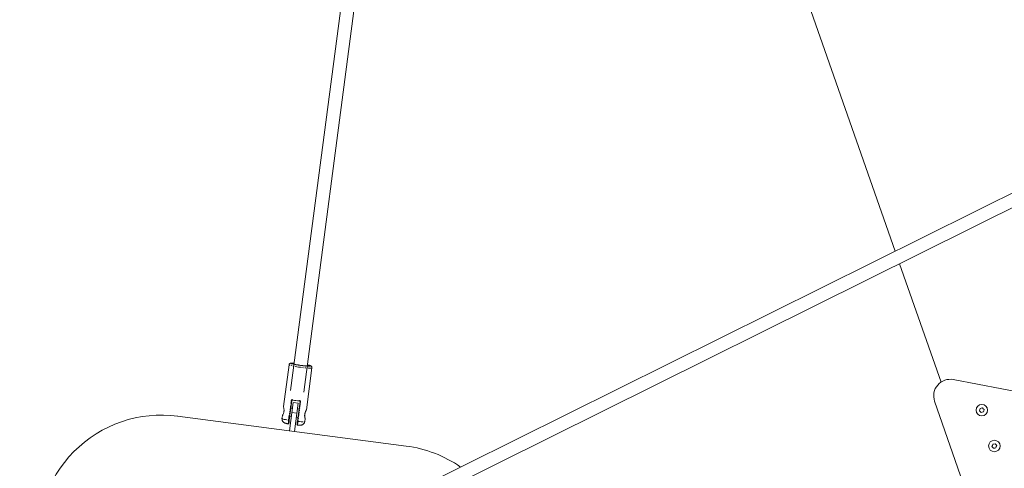
# Model space of a CAD drawing. Units: millimetres. Extents: x -412 to 6206, y -4962 to 2914.
# Drawn here: x 1722 to 2918, y -2484 to -1939 of the extents above; entities that cross this region are included whole.
import ezdxf

# ---------------------------------------------------------------- set-up
doc = ezdxf.new("R2010")
doc.units = ezdxf.units.MM
doc.linetypes.add('PHANTOM', pattern=[12.7, 6.35, -1.27, 1.27, -1.27, 1.27, -1.27])

msp = doc.modelspace()

# ---------------------------------------------------------------- linework, layer by layer
at = {"color": 7, "linetype": 'Continuous', "lineweight": 15}
for p, q in [((2158.8, -1570.8), (2051.3, -2389.9)), ((2067.2, -2392), (2174.7, -1572.9)), ((2785.6, -2220.6), (2638.9, -1801.4)), ((3612, -1810.3), (1412.2, -2902.6)), ((1419.3, -2916.9), (3619.1, -1824.6)), ((2841.3, -2379.6), (2791, -2235.8)), ((2049.4, -2358.5), (2042.7, -2409.4)), ((2054.4, -2357.5), (2054.4, -2357.5)), ((2070.5, -2413.1), (2077.2, -2362.2)), ((2856.1, -2376.6), (2982, -2400.4)), ((2049.6, -2426), (2052.8, -2401.8)), ((2062.7, -2403.1), (2059.5, -2427.3)), ((2871.6, -2511.8), (2833.5, -2402.8)), ((2054.5, -2404.5), (2050, -2438.7)), ((2053.6, -2411.4), (2051.6, -2411.2)), ((2060.4, -2405.3), (2054.5, -2404.5)), ((2055.9, -2439.5), (2060.4, -2405.3)), ((2061.5, -2412.5), (2059.5, -2412.2)), ((1914.1, -2420.9), (2191.8, -2457.3)), ((2041.3, -2420.5), (2040.8, -2423.7)), ((2050.3, -2421.1), (2052.3, -2421.3)), ((2058.2, -2422.1), (2060.2, -2422.4)), ((2068.6, -2427.4), (2069, -2424.1))]:
    msp.add_line(p, q, dxfattribs=at)
at = {"color": 8, "linetype": 'PHANTOM', "lineweight": 0}
for p, q in [((2048.9, -2425.9), (2052.1, -2401.7)), ((2063.4, -2403.2), (2060.2, -2427.4)), ((2058.9, -2417.2), (2052.9, -2416.4))]:
    msp.add_line(p, q, dxfattribs=at)
at = {"color": 8, "linetype": 'PHANTOM', "lineweight": 0, "flags": 128}
for points in [[(2063.1, -2361.6), (2060.9, -2361.3), (2058.7, -2360.9), (2056.7, -2360.6), (2054.8, -2360.2), (2053.2, -2359.9), (2051.8, -2359.6), (2050.7, -2359.2), (2049.9, -2359), (2049.5, -2358.7), (2049.4, -2358.5)], [(2052.3, -2357.3), (2052.3, -2357.3), (2051.8, -2357), (2051.6, -2356.8), (2051.8, -2356.7), (2052.4, -2356.6), (2053.1, -2356.5)], [(2054.1, -2357.3), (2054, -2357.3), (2053.9, -2357.1), (2054.2, -2357), (2054.8, -2356.9), (2055.7, -2356.9)], [(2077.2, -2362.2), (2077, -2362.3), (2076.6, -2362.5), (2075.8, -2362.5), (2074.6, -2362.6), (2073.2, -2362.5), (2071.5, -2362.4), (2069.6, -2362.3), (2067.5, -2362.1), (2065.3, -2361.9), (2063.1, -2361.6)], [(2073.6, -2359.1), (2073.9, -2359.2), (2074.8, -2359.5), (2075.3, -2359.8), (2075.4, -2360), (2075.2, -2360.1), (2074.7, -2360.2), (2073.8, -2360.3), (2072.6, -2360.3), (2071.1, -2360.2), (2069.4, -2360.1), (2067.5, -2359.9), (2065.5, -2359.7), (2063.4, -2359.4)], [(2071.5, -2359), (2072.4, -2359.2), (2073, -2359.4), (2073.2, -2359.6), (2073.1, -2359.8), (2073.1, -2359.8)], [(2040.8, -2423.7), (2041, -2424), (2041.5, -2424.2), (2042.4, -2424.5), (2043.6, -2424.9), (2045.2, -2425.2), (2046.9, -2425.6), (2048.9, -2425.9)], [(2060.2, -2427.4), (2062.2, -2427.6), (2064.1, -2427.7), (2065.6, -2427.7), (2066.9, -2427.7), (2067.8, -2427.7), (2068.4, -2427.6), (2068.6, -2427.4)]]:
    msp.add_lwpolyline(points, dxfattribs=at)
at = {"color": 7, "linetype": 'Continuous', "lineweight": 15, "flags": 128}
for points in [[(2073.1, -2359.8), (2072.6, -2359.9), (2071.9, -2359.9), (2070.8, -2359.9), (2069.4, -2359.8), (2067.9, -2359.7), (2066.2, -2359.6), (2064.3, -2359.3), (2062.5, -2359.1), (2060.7, -2358.8), (2059, -2358.6), (2057.5, -2358.3), (2056.2, -2358), (2055.1, -2357.7), (2054.4, -2357.5), (2054.1, -2357.3)], [(2071.6, -2358.7), (2072.7, -2358.9), (2073.6, -2359.1)]]:
    msp.add_lwpolyline(points, dxfattribs=at)
at = {"color": 7, "linetype": 'Continuous', "lineweight": 15}
for centre in [(2890.8, -2413.7), (2906.1, -2457.2)]:
    msp.add_circle(centre, 7, dxfattribs=at)
for centre, radius, start, end in [((2069.4, -2298.5), 61.2, 253.77, 264.3416), ((2053.8, -2386.4), 29.9, 86.3527, 91.4393), ((2852.4, -2396.2), 20, 79.2866, 199.2866), ((2078.3, -2245.7), 157.7, 261.1547, 263.893), ((1894.6, -2569.6), 150, 82.5238, 188.0479), ((2172.2, -2606), 150, 55.2669, 82.5238)]:
    msp.add_arc(centre, radius, start, end, dxfattribs=at)
for points, knots in [([(2052.6, -2356.5), (2052.4, -2356.5), (2051.9, -2356.6), (2051.3, -2356.6), (2050.7, -2356.8), (2050.2, -2357.1), (2049.7, -2357.6), (2049.4, -2358.2), (2049.4, -2358.5), (2049.4, -2358.6)], [0, 0, 0, 0, 0.194442, 0.447422, 0.604888, 0.72188, 0.841647, 0.965455, 1, 1, 1, 1]), ([(2077.1, -2362.2), (2077.2, -2362), (2077.2, -2361.6), (2077, -2361), (2076.6, -2360.5), (2076.3, -2360.1), (2075.9, -2359.9), (2075.3, -2359.6), (2074.7, -2359.4), (2074, -2359.2), (2073.9, -2359.2)], [0, 0, 0, 0, 0.074638, 0.170919, 0.259203, 0.350929, 0.459055, 0.610498, 0.881853, 1, 1, 1, 1]), ([(2052.1, -2401.7), (2052.2, -2401.7), (2052.2, -2401.7), (2052.4, -2401.8), (2052.5, -2401.8), (2052.6, -2401.8), (2052.7, -2401.8), (2052.8, -2401.8), (2052.8, -2401.8), (2052.8, -2401.8)], [0, 0, 0, 0, 0.25, 0.25, 0.5, 0.5, 0.75, 0.75, 1, 1, 1, 1]), ([(2052.9, -2401.6), (2052.9, -2401.6), (2052.9, -2401.5), (2053.1, -2401.4), (2053.2, -2401.4), (2053.4, -2401.4), (2053.5, -2401.4), (2053.5, -2401.4)], [0, 0, 0, 0, 0.1702154, 0.3438057, 0.7009695, 0.8825998, 1, 1, 1, 1]), ([(2053.4, -2401.4), (2053.4, -2401.4), (2053.5, -2401.4), (2053.6, -2401.4), (2053.7, -2401.5), (2053.8, -2401.5), (2053.9, -2401.5), (2054, -2401.5), (2054.1, -2401.5)], [0, 0, 0, 0, 0.249481, 0.500292, 0.626981, 0.750149, 0.87472, 1, 1, 1, 1]), ([(2062.3, -2402.5), (2062.2, -2402.5), (2062.1, -2402.6), (2062, -2402.5), (2061.9, -2402.5), (2061.8, -2402.5), (2061.7, -2402.5), (2061.6, -2402.5), (2061.5, -2402.5)], [0, 0, 0, 0, 0.249481, 0.500292, 0.626985, 0.750149, 0.874721, 1, 1, 1, 1]), ([(2062.1, -2402.6), (2062.2, -2402.6), (2062.2, -2402.5), (2062.4, -2402.6), (2062.5, -2402.6), (2062.7, -2402.8), (2062.7, -2402.8), (2062.7, -2402.9)], [0, 0, 0, 0, 0.117401, 0.299032, 0.656195, 0.829785, 1, 1, 1, 1]), ([(2063.4, -2403.2), (2063.3, -2403.2), (2063.2, -2403.2), (2063.1, -2403.2), (2063, -2403.2), (2062.9, -2403.1), (2062.8, -2403.1), (2062.7, -2403.1), (2062.7, -2403.1), (2062.7, -2403.1)], [0, 0, 0, 0, 0.25, 0.25, 0.5, 0.5, 0.75, 0.75, 1, 1, 1, 1]), ([(2042.7, -2409.4), (2042.7, -2409.5), (2042.7, -2409.6), (2042.8, -2410.2), (2043.1, -2411.4), (2043.3, -2413), (2043.3, -2414.5), (2043.2, -2415.6), (2043, -2416.7), (2042.6, -2418.1), (2042, -2419.4), (2041.6, -2420.2), (2041.5, -2420.3), (2041.4, -2420.3)], [0, 0, 0, 0, 0.071593, 0.143078, 0.284665, 0.425207, 0.49554, 0.565782, 0.636027, 0.706361, 0.84692, 0.988531, 1, 1, 1, 1]), ([(2068.4, -2421.1), (2068.4, -2421), (2068.4, -2420.6), (2068.4, -2419.6), (2068.5, -2418.4), (2068.8, -2417.3), (2069.1, -2416.3), (2069.5, -2415.3), (2069.9, -2414.4), (2070.2, -2413.8), (2070.2, -2413.6), (2070.2, -2413.6)], [0, 0, 0, 0, 0.037041, 0.160899, 0.316911, 0.416324, 0.53001, 0.658336, 0.801976, 0.96038, 1, 1, 1, 1]), ([(2070.4, -2413.3), (2070.4, -2413.3), (2070.5, -2413.2), (2070.5, -2413.1), (2070.5, -2413.1)], [0, 0, 0, 0, 0.201628, 1, 1, 1, 1]), ([(2040.8, -2423.8), (2040.8, -2424.2), (2040.8, -2425), (2041, -2426.1), (2041.5, -2427), (2042, -2427.8), (2042.7, -2428.4), (2043.3, -2428.8), (2043.9, -2429.2), (2044.6, -2429.4), (2045.4, -2429.7), (2046.5, -2430), (2047.6, -2430.2), (2048.3, -2430.4), (2048.5, -2430.4)], [0, 0, 0, 0, 0.087576, 0.169236, 0.243978, 0.313355, 0.37831, 0.440315, 0.504104, 0.57713, 0.677448, 0.819376, 0.9474, 1, 1, 1, 1]), ([(2041.3, -2420.3), (2041.4, -2420.2), (2041.5, -2419.9), (2041.7, -2419.4), (2041.9, -2419.2)], [0, 0, 0, 0, 0.463174, 1, 1, 1, 1]), ([(2041.3, -2420.4), (2041.3, -2420.4), (2041.3, -2420.4), (2041.5, -2420.2), (2041.5, -2420.1)], [0, 0, 0, 0, 0.438541, 1, 1, 1, 1]), ([(2041.4, -2420.2), (2041.4, -2420.3), (2041.3, -2420.4), (2041.3, -2420.5), (2041.3, -2420.5)], [0, 0, 0, 0, 0.746451, 1, 1, 1, 1]), ([(2041.3, -2420.5), (2041.3, -2420.5), (2041.3, -2420.5), (2041.3, -2420.5), (2041.3, -2420.5), (2041.3, -2420.5), (2041.3, -2420.5), (2041.3, -2420.5)], [0, 0, 0, 0, 0.20146, 0.401898, 0.601604, 0.800873, 1, 1, 1, 1]), ([(2049.1, -2429.9), (2049.1, -2429.9), (2049.1, -2429.9), (2049.2, -2429.3), (2049.3, -2428.5), (2049.4, -2427.8), (2049.5, -2426.9), (2049.6, -2426.3), (2049.6, -2426)], [0, 0, 0, 0, 0.189291, 0.459858, 0.595206, 0.730284, 0.865354, 1, 1, 1, 1]), ([(2059.5, -2427.3), (2059.5, -2427.6), (2059.4, -2428.2), (2059.3, -2429.1), (2059.2, -2429.8), (2059.1, -2430.6), (2059, -2431.2), (2059, -2431.2), (2059, -2431.2)], [0, 0, 0, 0, 0.134646, 0.269716, 0.404794, 0.540143, 0.810709, 1, 1, 1, 1]), ([(2059.5, -2431.9), (2059.7, -2431.9), (2060.4, -2431.9), (2061.5, -2432), (2062.7, -2432), (2063.7, -2431.9), (2064.6, -2431.8), (2065.4, -2431.5), (2066.2, -2431.1), (2067.1, -2430.5), (2067.8, -2429.6), (2068.3, -2428.6), (2068.6, -2427.8), (2068.6, -2427.4), (2068.6, -2427.4)], [0, 0, 0, 0, 0.048534, 0.179242, 0.317725, 0.446571, 0.530917, 0.598412, 0.669153, 0.745503, 0.826508, 0.910731, 0.996544, 1, 1, 1, 1]), ([(2069, -2423.8), (2069, -2423.7), (2069, -2423.6), (2068.8, -2422.9), (2068.6, -2421.7), (2068.5, -2420.1), (2068.5, -2419), (2068.6, -2418.4), (2068.6, -2418.2)], [0, 0, 0, 0, 0.169195, 0.323684, 0.584746, 0.782508, 0.926632, 1, 1, 1, 1]), ([(2069, -2424.1), (2069, -2424), (2069, -2423.9), (2069, -2423.7), (2068.9, -2423.7)], [0, 0, 0, 0, 0.499261, 1, 1, 1, 1]), ([(2048.5, -2430.4), (2048.6, -2430.4), (2048.7, -2430.4), (2048.8, -2430.4), (2048.9, -2430.3), (2049, -2430.3), (2049.1, -2430.2), (2049.1, -2430.1), (2049.1, -2430)], [0, 0, 0, 0, 0.238878, 0.368307, 0.500674, 0.632929, 0.762048, 1, 1, 1, 1]), ([(2059, -2431.3), (2059, -2431.4), (2059, -2431.5), (2059.1, -2431.6), (2059.1, -2431.7), (2059.2, -2431.8), (2059.3, -2431.8), (2059.4, -2431.8), (2059.5, -2431.9)], [0, 0, 0, 0, 0.237952, 0.367071, 0.499326, 0.631693, 0.761122, 1, 1, 1, 1])]:
    msp.add_open_spline(points, degree=3, knots=knots, dxfattribs=at)
at = {"color": 8, "linetype": 'PHANTOM', "lineweight": 0}
for points, knots in [([(2052.1, -2401.7), (2052.1, -2401.7), (2052.1, -2401.6), (2052.1, -2401.5), (2052.2, -2401.5), (2052.2, -2401.4), (2052.3, -2401.2), (2052.5, -2401.1), (2052.7, -2400.9), (2053, -2400.9), (2053.3, -2400.9), (2053.6, -2401), (2053.8, -2401.1), (2053.9, -2401.2), (2054, -2401.4), (2054, -2401.5), (2054.1, -2401.5)], [0, 0, 0, 0, 0.032232, 0.064263, 0.096417, 0.129013, 0.191459, 0.255224, 0.378536, 0.50075, 0.623185, 0.746804, 0.810063, 0.87253, 0.936769, 1, 1, 1, 1]), ([(2052.8, -2401.8), (2052.8, -2401.7), (2052.8, -2401.6), (2052.9, -2401.5), (2053, -2401.5), (2053.1, -2401.4), (2053.2, -2401.4), (2053.4, -2401.4)], [0, 0, 0, 0, 0.25, 0.25, 0.5, 0.5, 1, 1, 1, 1]), ([(2061.5, -2402.5), (2061.6, -2402.5), (2061.6, -2402.5), (2061.7, -2402.4), (2061.7, -2402.3), (2061.8, -2402.3), (2062, -2402.2), (2062.2, -2402.1), (2062.4, -2402.1), (2062.8, -2402.2), (2063, -2402.3), (2063.2, -2402.5), (2063.3, -2402.7), (2063.4, -2402.9), (2063.4, -2403), (2063.4, -2403.1), (2063.4, -2403.2)], [0, 0, 0, 0, 0.031633, 0.063278, 0.095185, 0.127596, 0.190032, 0.253327, 0.37695, 0.499391, 0.621609, 0.744925, 0.808658, 0.871141, 0.935798, 1, 1, 1, 1]), ([(2062.3, -2402.5), (2062.3, -2402.5), (2062.3, -2402.6), (2062.4, -2402.6), (2062.5, -2402.6), (2062.5, -2402.6), (2062.6, -2402.7), (2062.7, -2402.8), (2062.7, -2402.9), (2062.7, -2403), (2062.7, -2403), (2062.7, -2403.1)], [0, 0, 0, 0, 0.084585, 0.169658, 0.255225, 0.3846, 0.509346, 0.64177, 0.758135, 0.882575, 1, 1, 1, 1]), ([(2042.8, -2409.7), (2042.8, -2409.7), (2042.8, -2409.7), (2042.7, -2409.6), (2042.7, -2409.5), (2042.7, -2409.4), (2042.7, -2409.4), (2042.7, -2409.4), (2042.7, -2409.4)], [0, 0, 0, 0, 0.0169651, 0.3502836, 0.8237194, 0.9010228, 0.9471679, 1, 1, 1, 1]), ([(2068.4, -2418.9), (2068.5, -2418.9), (2068.5, -2418.7), (2068.5, -2418.5), (2068.5, -2418.3), (2068.6, -2418), (2068.7, -2417.7), (2068.8, -2417.3), (2068.9, -2416.8), (2069.1, -2416.3), (2069.3, -2415.6), (2069.6, -2414.9), (2069.9, -2414.3), (2070.1, -2413.9), (2070.2, -2413.6), (2070.3, -2413.4), (2070.4, -2413.3), (2070.4, -2413.2), (2070.5, -2413.1), (2070.5, -2413.1), (2070.5, -2413.1)], [0, 0, 0, 0, 0.024738, 0.049452, 0.074195, 0.099016, 0.123967, 0.185625, 0.248029, 0.309798, 0.372365, 0.496961, 0.621995, 0.68487, 0.747638, 0.810759, 0.87369, 0.915857, 0.957904, 1, 1, 1, 1]), ([(2048.5, -2430.4), (2048.5, -2430.3), (2048.4, -2430.3), (2048.5, -2429.7), (2048.6, -2428.8), (2048.7, -2427.9), (2048.8, -2427), (2048.9, -2426.3), (2048.9, -2425.9)], [0, 0, 0, 0, 0.186104, 0.456118, 0.590778, 0.727571, 0.863352, 1, 1, 1, 1]), ([(2048.9, -2425.9), (2049, -2425.9), (2049.1, -2425.9), (2049.2, -2426), (2049.3, -2426), (2049.5, -2426), (2049.5, -2426), (2049.6, -2426), (2049.6, -2426), (2049.6, -2426)], [0, 0, 0, 0, 0.25, 0.25, 0.5, 0.5, 0.75, 0.75, 1, 1, 1, 1]), ([(2059.5, -2427.3), (2059.5, -2427.3), (2059.6, -2427.3), (2059.6, -2427.3), (2059.7, -2427.3), (2059.8, -2427.4), (2059.9, -2427.4), (2060.1, -2427.4), (2060.2, -2427.4), (2060.2, -2427.4)], [0, 0, 0, 0, 0.25, 0.25, 0.5, 0.5, 0.75, 0.75, 1, 1, 1, 1]), ([(2060.2, -2427.4), (2060.2, -2427.8), (2060.1, -2428.4), (2060, -2429.4), (2059.8, -2430.2), (2059.7, -2431.1), (2059.6, -2431.8), (2059.5, -2431.8), (2059.5, -2431.8)], [0, 0, 0, 0, 0.136652, 0.272451, 0.409241, 0.543925, 0.821476, 1, 1, 1, 1]), ([(2069, -2424.1), (2069, -2424.1), (2069, -2424.1), (2069, -2424.1), (2069, -2424.1), (2069, -2424.1), (2069, -2424.1), (2068.9, -2424), (2068.9, -2423.9), (2068.8, -2423.7), (2068.7, -2423.3), (2068.6, -2422.8), (2068.5, -2422.1), (2068.4, -2421.5), (2068.4, -2421.1), (2068.3, -2420.6), (2068.3, -2420.1), (2068.4, -2419.7), (2068.4, -2419.3), (2068.4, -2419), (2068.4, -2418.9)], [0, 0, 0, 0, 0.025249, 0.050462, 0.075676, 0.100927, 0.126251, 0.189197, 0.252341, 0.315106, 0.377995, 0.503043, 0.627614, 0.690175, 0.751949, 0.814352, 0.876032, 0.917516, 0.95876, 1, 1, 1, 1])]:
    msp.add_open_spline(points, degree=3, knots=knots, dxfattribs=at)
at = {"color": 7, "linetype": 'Continuous', "lineweight": 15}
for points in [[(2888, -2414.3), (2888.3, -2413.4), (2888.6, -2412.5), (2888.8, -2411.5)], [(2890, -2416.4), (2889.3, -2415.7), (2888.6, -2415), (2888, -2414.3)], [(2888.8, -2411.5), (2889.8, -2411.3), (2890.7, -2411.1), (2891.7, -2410.9)], [(2892.8, -2415.8), (2891.8, -2416), (2890.9, -2416.2), (2890, -2416.4)], [(2891.7, -2410.9), (2892.3, -2411.6), (2893, -2412.3), (2893.6, -2413)], [(2893.6, -2413), (2893.3, -2413.9), (2893.1, -2414.8), (2892.8, -2415.8)], [(2903.2, -2457.9), (2903.5, -2457), (2903.8, -2456.1), (2904.1, -2455.1)], [(2905.2, -2460), (2904.6, -2459.3), (2903.9, -2458.6), (2903.2, -2457.9)], [(2904.1, -2455.1), (2905, -2454.9), (2906, -2454.7), (2906.9, -2454.5)], [(2908, -2459.4), (2907.1, -2459.6), (2906.1, -2459.8), (2905.2, -2460)], [(2906.9, -2454.5), (2907.6, -2455.2), (2908.2, -2455.9), (2908.9, -2456.6)], [(2908.9, -2456.6), (2908.6, -2457.5), (2908.3, -2458.4), (2908, -2459.4)]]:
    msp.add_open_spline(points, degree=3, dxfattribs=at)

doc.saveas('drawing.dxf')
